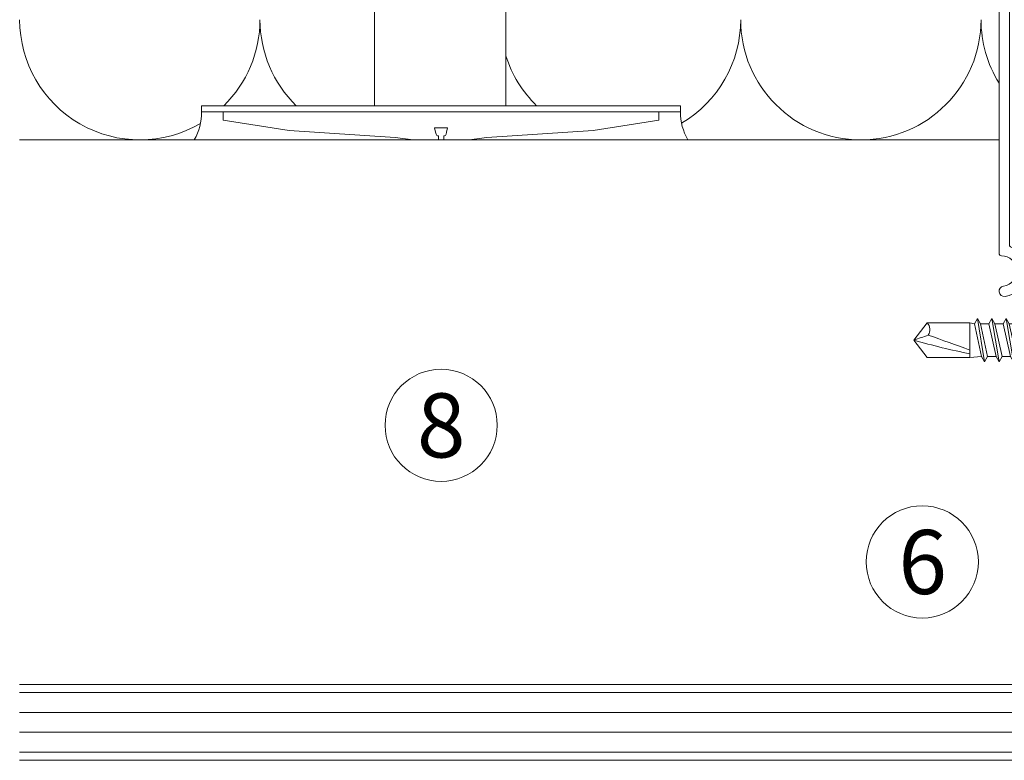
# Model space of a CAD drawing. Units: millimetres. Extents: x 1954 to 5861, y 941 to 3599.
# Drawn here: x 3619 to 3741, y 2278 to 2370 of the extents above; entities that cross this region are included whole.
import ezdxf

# ---------------------------------------------------------------- set-up
doc = ezdxf.new("R2010")
doc.units = ezdxf.units.MM
for name, color, linetype, lineweight in [('Schmale Volllinie', 7, 'Continuous', 13), ('Schmale Volllinie_Blau', 5, 'Continuous', 13), ('Schmale Volllinie_Grau', 252, 'Continuous', 13), ('Schmale Volllinie_Rot', 1, 'Continuous', 13), ('Schraffur', 250, 'Continuous', 13), ('Text', 7, 'Continuous', 13)]:
    doc.layers.add(name, color=color, linetype=linetype, lineweight=lineweight)
doc.styles.get("Standard").update_dxf_attribs({"font": 'arial.ttf'})

# ---------------------------------------------------------------- blocks, each defined once
blk = doc.blocks.new('Befestigung WD')
at = {"layer": 'Schmale Volllinie_Rot'}
for p, q in [((-155.41, -21.8), (-155.41, 37.99)), ((-155.41, 37.99), (-154.66, 37.99)), ((-154.65, -21.8), (-154.66, 37.99)), ((-156.47, 35.29), (-157.75, 27.06)), ((-156.47, 35.29), (-155.41, 35.29)), ((-157.75, 27.06), (-158.61, 13.81)), ((0, 16.4), (-154.65, 16.4)), ((-158.61, 13.81), (-158.91, 11.59)), ((-158.91, 4.6), (-158.91, 11.59)), ((-158.36, 8.64), (-158.41, 8.53)), ((-158.22, 8.73), (-158.36, 8.64)), ((-157.95, 8.79), (-158.22, 8.73)), ((-157.41, 8.91), (-157.95, 8.79)), ((-157.41, 7.28), (-157.41, 8.91)), ((-158.41, 8.43), (-158.91, 8.43)), ((-158.41, 7.76), (-158.91, 7.76)), ((-158.41, 8.53), (-158.41, 8.43)), ((-158.41, 7.66), (-158.41, 7.76)), ((-158.36, 7.55), (-158.41, 7.66)), ((-158.22, 7.46), (-158.36, 7.55)), ((-157.95, 7.4), (-158.22, 7.46)), ((-157.41, 7.28), (-157.95, 7.4)), ((-158.61, 2.38), (-158.91, 4.6)), ((-157.75, -10.87), (-158.61, 2.38)), ((0, 0), (-154.65, 0)), ((-156.47, -19.1), (-157.75, -10.87)), ((-156.47, -19.1), (-155.41, -19.1)), ((-155.41, -21.8), (-154.65, -21.8))]:
    blk.add_line(p, q, dxfattribs=at)
for centre, start, end in [((-155.53, 44.73), 239.8998, 271.0017), ((-155.53, -28.54), 88.9983, 120.1002)]:
    blk.add_arc(centre, 6.74, start, end, dxfattribs=at)
blk = doc.blocks.new('SAD_01')
at = {"layer": 'Schmale Volllinie_Blau', "linetype": 'Continuous'}
for p, q in [((0, 18.55), (-2.16, 16.87)), ((0, 18.55), (2.16, 16.88)), ((-2.16, 11.53), (-2.16, 16.87)), ((2.16, 11.53), (2.16, 16.88)), ((-2.16, 11.53), (2.16, 11.53)), ((-2.05, 10.98), (-2.16, 11.53)), ((2.05, 10.07), (2.16, 11.53)), ((-2.05, 10.98), (-2.71, 10.6)), ((-2.71, 10.6), (-2.05, 10.22)), ((2.71, 9.7), (-2.71, 10.6)), ((2.05, 10.07), (-2.05, 10.98)), ((-2.05, 10.22), (-2.05, 9.17)), ((2.05, 9.32), (-2.05, 10.22)), ((2.71, 9.7), (2.05, 10.07)), ((-2.05, 9.17), (-2.71, 8.8)), ((-2.71, 8.8), (-2.05, 8.42)), ((2.71, 7.89), (-2.71, 8.8)), ((2.05, 8.27), (-2.05, 9.17)), ((2.05, 9.32), (2.71, 9.7)), ((2.05, 9.32), (2.05, 8.27)), ((2.05, 7.52), (-2.05, 8.42)), ((-2.05, 8.42), (-2.05, 7.37)), ((2.71, 7.89), (2.05, 8.27)), ((2.05, 7.52), (2.71, 7.89)), ((2.05, 7.52), (2.05, 6.47)), ((-2.05, 7.37), (-2.71, 6.99)), ((-2.71, 6.99), (-2.05, 6.62)), ((2.71, 6.09), (-2.71, 6.99)), ((2.05, 6.47), (-2.05, 7.37)), ((2.05, 5.71), (-2.05, 6.62)), ((-2.05, 6.62), (-2.05, 5.56)), ((2.71, 6.09), (2.05, 6.47)), ((-2.05, 5.56), (-2.71, 5.19)), ((2.71, 4.29), (-2.71, 5.19)), ((-2.71, 5.19), (-2.05, 4.81)), ((2.05, 4.66), (-2.05, 5.56)), ((2.05, 5.71), (2.71, 6.09)), ((2.05, 5.71), (2.05, 4.66)), ((2.05, 5.48), (2.05, 4.66)), ((-2.71, 3.38), (-2.05, 3.76)), ((2.05, 3.91), (-2.05, 4.81)), ((-2.05, 4.81), (-2.05, 3.76)), ((2.05, 2.86), (-2.05, 3.76)), ((2.71, 4.29), (2.05, 4.66)), ((2.05, 3.91), (2.71, 4.29)), ((2.05, 3.91), (2.05, 2.86)), ((-2.05, 3.01), (-2.71, 3.38)), ((-2.71, 3.38), (2.05, 2.86)), ((-2.51, 2.56), (-2.05, 3.01)), ((-2.51, 2.56), (-2.51, 0.7)), ((2.51, 2.56), (-2.51, 2.56)), ((2.51, 2.56), (-2.51, 2.56)), ((-2.05, 3.01), (2.05, 2.86)), ((2.51, 2.56), (2.05, 2.86)), ((2.51, 2.56), (2.51, 0.7)), ((-6.52, 0), (-2.76, 0)), ((-6.52, 0), (-6.52, -1.1)), ((2.76, 0), (-2.76, 0)), ((6.52, 0), (2.76, 0)), ((6.52, 0), (6.52, -1.1)), ((6.52, -1.1), (-6.52, -1.1)), ((-4.58, -1.1), (-4.58, -4.77)), ((-2.29, -4.89), (-2.29, -1.1)), ((2.29, -4.89), (2.29, -1.1)), ((4.58, -1.1), (4.58, -4.77)), ((-3.9, -5.31), (-4.58, -4.77)), ((3.9, -5.31), (4.58, -4.77)), ((-3.9, -5.31), (0, -5.31)), ((3.9, -5.31), (0, -5.31))]:
    blk.add_line(p, q, dxfattribs=at)
for centre, radius, start, end in [((-1.31, 17.74), 1.21, 225.7173, 303.8082), ((-3.21, 0.7), 0.702, 270, 0), ((3.21, 0.7), 0.702, 180, 270)]:
    blk.add_arc(centre, radius, start, end, dxfattribs=at)
for points, knots in [([(0, 18.55), (-0.21, 17.94), (-0.42, 17.34), (-0.63, 16.73), (-0.01, 15), (0.61, 13.26), (1.23, 11.53)], [0, 0, 0, 0, 0.257786, 0.257786, 0.257786, 1, 1, 1, 1]), ([(0, 18.55), (0.32, 17.36), (0.64, 16.18), (0.96, 14.99), (1.21, 13.84), (1.46, 12.68), (1.72, 11.53)], [0, 0, 0, 0, 0.508939, 0.508939, 0.508939, 1, 1, 1, 1]), ([(-4.58, -4.77), (-4.16, -5.15), (-3.4, -5.47), (-2.64, -5.16), (-2.29, -4.89)], [0, 0, 0, 0, 0.551816, 1, 1, 1, 1]), ([(4.58, -4.77), (4.16, -5.15), (3.4, -5.47), (2.64, -5.16), (2.29, -4.89)], [0, 0, 0, 0, 0.551816, 1, 1, 1, 1])]:
    blk.add_open_spline(points, degree=3, knots=knots, dxfattribs=at)
blk.add_open_spline([(2.29, -4.89), (1.53, -5.17), (0, -5.45), (-1.53, -5.17), (-2.29, -4.89)], degree=3, dxfattribs=at)
blk = doc.blocks.new('MacFOX 215 L 11 mit Dübel')
at = {"layer": 'Schmale Volllinie'}
blk.add_lwpolyline([(11.47, -150.82), (11.47, -188.12, -0.306892), (11.28, -188.4, 0.769459), (12.03, -194.54, 1), (12.21, -193.25, -0.933421), (12.47, -189.47, 0.414214), (12.77, -189.17), (12.77, -150.07, 0.339236)], format="xyb", dxfattribs=at)
blk = doc.blocks.new('MacFOX_215_L_11 Draufsicht mit Dübel')
blk.add_blockref('MacFOX 215 L 11 mit Dübel', (-13.45, -5))
at = {"rotation": 270}
blk.add_blockref('SAD_01', (-8.57, -205), dxfattribs=at)

msp = doc.modelspace()

# ---------------------------------------------------------------- linework, layer by layer
at = {"layer": 'Schmale Volllinie'}
for centre in [(3671.12, 2319.87), (3731.18, 2302.82)]:
    msp.add_circle(centre, 7, dxfattribs=at)
at = {"layer": 'Schmale Volllinie_Grau'}
for p, q in [((3618.51, 2355.5), (3740.77, 2355.5)), ((3921.15, 2287.52), (3618.51, 2287.52)), ((3921.15, 2286.52), (3618.51, 2286.52)), ((3921.15, 2284.03), (3618.51, 2284.03)), ((3921.15, 2281.55), (3618.51, 2281.55)), ((3921.15, 2279.06), (3618.51, 2279.06)), ((3618.51, 2278.06), (3921.15, 2278.06))]:
    msp.add_line(p, q, dxfattribs=at)
for centre, start, end in [((3633.51, 2370.5), 180, 300.2801), ((3603.51, 2370.5), 359.7205, 0), ((3633.51, 2370.5), 314.2673, 0), ((3663.51, 2370.5), 180, 225.7327), ((3693.51, 2370.5), 300.5807, 0), ((3723.51, 2370.5), 180, 0), ((3753.51, 2370.5), 180, 211.8123), ((3693.51, 2370.5), 197.546, 225.7327)]:
    msp.add_arc(centre, 15, start, end, dxfattribs=at)

# ---------------------------------------------------------------- block references
at = {"layer": 'Schmale Volllinie_Rot', "rotation": 90}
msp.add_blockref('Befestigung WD', (3679.21, 2514.41), dxfattribs=at)
at = {"layer": 'Schraffur', "xscale": -1}
msp.add_blockref('MacFOX_215_L_11 Draufsicht mit Dübel', (3740.09, 2535.5), dxfattribs=at)

# ---------------------------------------------------------------- texts
at = {"layer": 'Text'}
for s, p in [('8', (3668.1, 2315.86)), ('6', (3728.2, 2298.81))]:
    msp.add_text(s, height=8, dxfattribs=at).set_placement(p)

doc.saveas('drawing.dxf')
